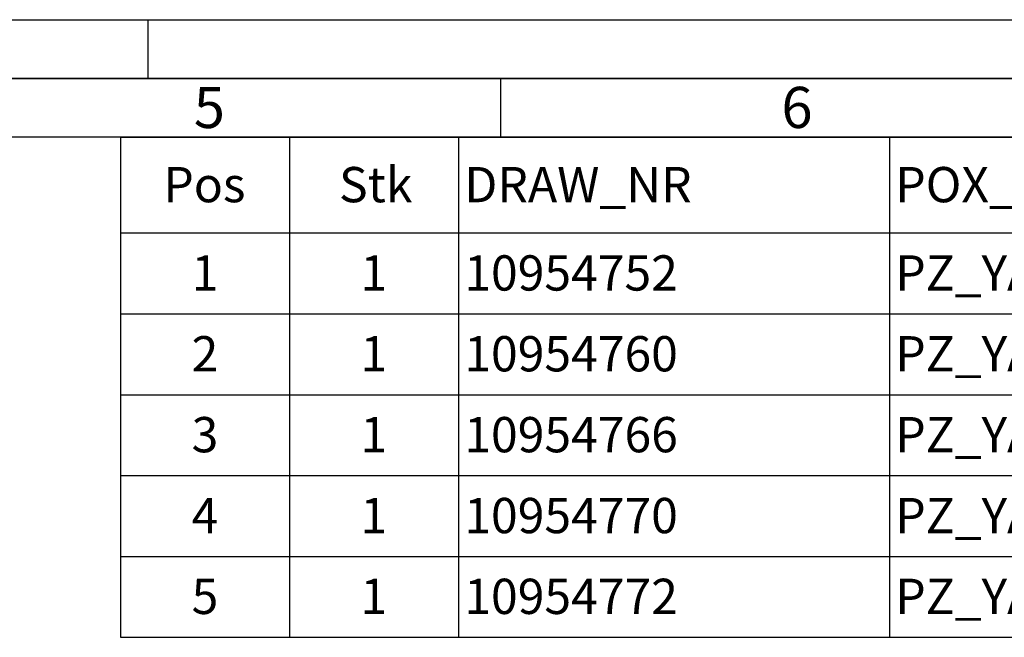
# Paper-space layout 'Blatt1' of a CAD drawing. Units: millimetres. Extents: x 0 to 6300, y 0 to 4455.
# Drawn here: x 3286 to 4543, y 3667 to 4455 of the extents above; entities that cross this region are included whole.
import ezdxf

# ---------------------------------------------------------------- set-up
doc = ezdxf.new("R2010")
doc.units = ezdxf.units.MM
for name, color, linetype in [('1', 7, 'Continuous'), ('61', 7, 'Continuous'), ('62', 7, 'Continuous')]:
    doc.layers.add(name, color=color, linetype=linetype)
doc.styles.add('SLDTEXTSTYLE0', font='TXT', dxfattribs={"width": 0.605})
doc.styles.add('SLDTEXTSTYLE1', font='TXT', dxfattribs={"width": 0.75})

# ---------------------------------------------------------------- blocks, each defined once
blk = doc.blocks.new('SW_TABLEANNOTATION_0')
at = {"layer": '1', "color": 0, "ltscale": 15}
for p, q in [((0, 0), (0, -122.1)), ((0, 0), (215.6, 0)), ((215.6, 0), (215.6, -122.1)), ((215.6, 0), (431.1, 0)), ((431.1, 0), (431.1, -122.1)), ((431.1, 0), (981.1, 0)), ((981.1, 0), (981.1, -122.1)), ((981.1, 0), (2734.8, 0)), ((0, -122.1), (215.6, -122.1)), ((0, -122.1), (0, -225.3)), ((215.6, -122.1), (431.1, -122.1)), ((215.6, -122.1), (215.6, -225.3)), ((431.1, -122.1), (981.1, -122.1)), ((431.1, -122.1), (431.1, -225.3)), ((981.1, -122.1), (2734.8, -122.1)), ((981.1, -122.1), (981.1, -225.3)), ((0, -225.3), (0, -328.4)), ((0, -225.3), (215.6, -225.3)), ((215.6, -225.3), (215.6, -328.4)), ((215.6, -225.3), (431.1, -225.3)), ((431.1, -225.3), (431.1, -328.4)), ((431.1, -225.3), (981.1, -225.3)), ((981.1, -225.3), (981.1, -328.4)), ((981.1, -225.3), (2734.8, -225.3)), ((0, -328.4), (0, -431.6)), ((0, -328.4), (215.6, -328.4)), ((215.6, -328.4), (215.6, -431.6)), ((215.6, -328.4), (431.1, -328.4)), ((431.1, -328.4), (431.1, -431.6)), ((431.1, -328.4), (981.1, -328.4)), ((981.1, -328.4), (981.1, -431.6)), ((981.1, -328.4), (2734.8, -328.4)), ((0, -431.6), (0, -534.8)), ((0, -431.6), (215.6, -431.6)), ((215.6, -431.6), (215.6, -534.8)), ((215.6, -431.6), (431.1, -431.6)), ((431.1, -431.6), (431.1, -534.8)), ((431.1, -431.6), (981.1, -431.6)), ((981.1, -431.6), (981.1, -534.8)), ((981.1, -431.6), (2734.8, -431.6)), ((0, -534.8), (0, -637.9)), ((0, -534.8), (215.6, -534.8)), ((215.6, -534.8), (215.6, -637.9)), ((215.6, -534.8), (431.1, -534.8)), ((431.1, -534.8), (431.1, -637.9)), ((431.1, -534.8), (981.1, -534.8)), ((981.1, -534.8), (981.1, -637.9)), ((981.1, -534.8), (2734.8, -534.8)), ((0, -637.9), (215.6, -637.9)), ((215.6, -637.9), (431.1, -637.9)), ((431.1, -637.9), (981.1, -637.9)), ((981.1, -637.9), (2734.8, -637.9))]:
    blk.add_line(p, q, dxfattribs=at)
at = {"layer": '1', "color": 0, "ltscale": 15, "char_height": 45, "attachment_point": 1, "style": 'SLDTEXTSTYLE0'}
for s, insert in [('Stk', (278.7, -37.9)), ('POX_BENENNUNG', (988.6, -37.9)), ('Pos', (54.5, -37.9)), ('DRAW_NR', (438.6, -37.9)), ('1', (90.6, -150.6)), ('1', (306.2, -150.6)), ('10954752', (438.6, -150.6)), ('PZ_YA_2IL-PR_50KW_LK-RL', (988.6, -150.6)), ('2', (90.6, -253.7)), ('1', (306.2, -253.7)), ('10954760', (438.6, -253.7)), ('PZ_YA_2IL-PR_50KW_LK-VL-BEIMISCHUNG', (988.6, -253.7)), ('3', (90.6, -356.9)), ('1', (306.2, -356.9)), ('10954766', (438.6, -356.9)), ('PZ_YA_2IL-PR_50KW_TWW', (988.6, -356.9)), ('4', (90.6, -460.1)), ('1', (306.2, -460.1)), ('10954770', (438.6, -460.1)), ('PZ_YA_2IL-PR_50KW_TWZ', (988.6, -460.1)), ('5', (90.6, -563.2)), ('1', (306.2, -563.2)), ('10954772', (438.6, -563.2)), ('PZ_YA_2IL-PR_50KW_TW', (988.6, -563.2))]:
    blk.add_mtext(s, dxfattribs=dict(at, insert=insert))

psp = doc.layouts.new('Blatt1')

# ---------------------------------------------------------------- linework, layer by layer
at = {"layer": '61', "ltscale": 15}
psp.add_line((0, 4455), (6300, 4455), dxfattribs=at)
at = {"layer": '61', "color": 7, "linetype": 'Continuous', "lineweight": 35, "ltscale": 15}
psp.add_line((6225, 4380), (75, 4380), dxfattribs=at)
at = {"layer": '61', "color": 7, "linetype": 'Continuous', "ltscale": 15}
psp.add_line((6150, 4305), (150, 4305), dxfattribs=at)
at = {"layer": '62', "color": 7, "linetype": 'Continuous', "ltscale": 15}
for p, q in [((3450, 4455), (3450, 4380)), ((3900, 4380), (3900, 4305))]:
    psp.add_line(p, q, dxfattribs=at)

# ---------------------------------------------------------------- block references
at = {"layer": '1', "ltscale": 15}
psp.add_blockref('SW_TABLEANNOTATION_0', (3415.21, 4305), dxfattribs=at)

# ---------------------------------------------------------------- texts
at = {"layer": '62', "ltscale": 15, "char_height": 52.5, "attachment_point": 2, "style": 'SLDTEXTSTYLE1'}
for s, insert in [('5', (3528.48, 4369.34)), ('6', (4278.43, 4369.34))]:
    psp.add_mtext(s, dxfattribs=dict(at, insert=insert))

doc.saveas('drawing.dxf')
